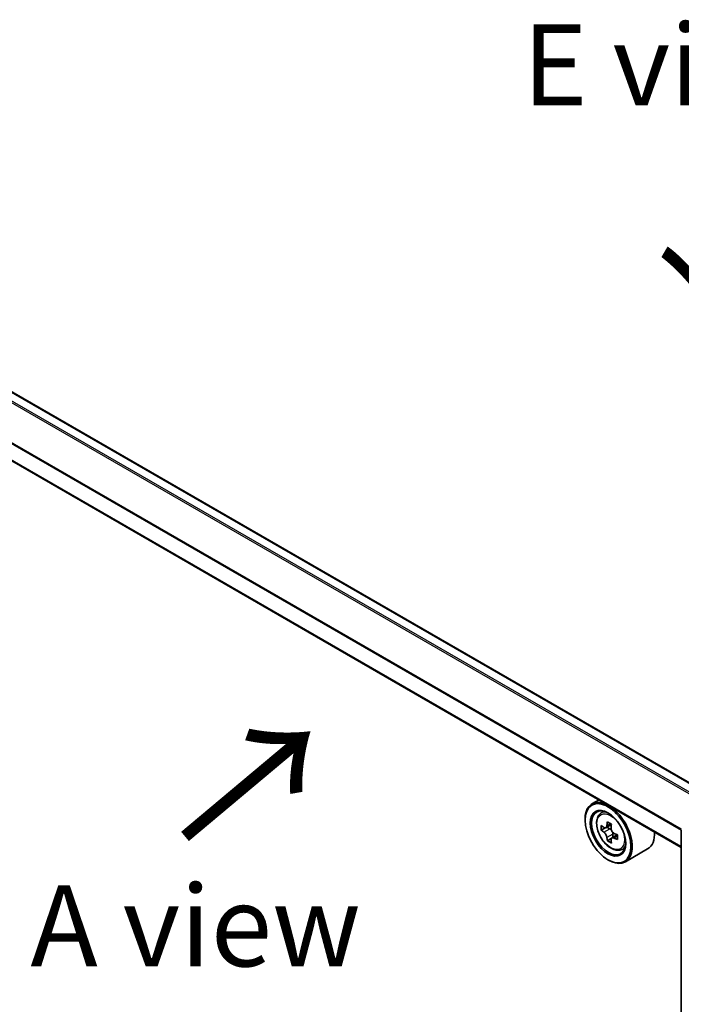
# Model space of a CAD drawing. Units: millimetres. Extents: x 36 to 6157, y 20 to 1004.
# Drawn here: x 149 to 200, y 543 to 619 of the extents above; entities that cross this region are included whole.
import ezdxf

# ---------------------------------------------------------------- set-up
doc = ezdxf.new("R2010")
doc.units = ezdxf.units.MM
doc.header["$LTSCALE"] = 2.5
doc.layers.get('Defpoints').update_dxf_attribs({"lineweight": 25})
for name, color, linetype, lineweight in [('Dimension (ISO)', 7, 'Continuous', 18), ('Symbol (ISO)', 7, 'Continuous', 18), ('Visible (ISO)', 7, 'Continuous', 35), ('Visible Narrow (ISO)', 7, 'Continuous', 25)]:
    doc.layers.add(name, color=color, linetype=linetype, lineweight=lineweight)
doc.styles.add('Note Text (TK)', font='MS PGothic.ttf')
doc.dimstyles.new('Default - Method 1b (TK)', dxfattribs={"dimscale": 2.5, "dimtxt": 2.5, "dimasz": 2.5, "dimexe": 1, "dimexo": 1.5, "dimgap": 1, "dimtad": 1, "dimdsep": 46, "dimtxsty": 'Note Text (TK)', "dimblk": 'OPEN', "dimcen": 0.09, "dimdle": 5, "dimclrd": 100, "dimclre": 100, "dimclrt": 7, "dimadec": 1, "dimazin": 1, "dimtfac": 1, "dimtmove": 0, "dimatfit": 3, "dimldrblk": 'OPEN', "dimfxl": 1, "dimtolj": 1, "dimlwd": -1, "dimlwe": -1, "dimarcsym": 0})

# ---------------------------------------------------------------- blocks, each defined once
blk = doc.blocks.new('_Open')
at = {"color": 0, "linetype": 'ByBlock', "lineweight": -2}
for p, q in [((-1, 0.167), (0, 0)), ((-1, -0.167), (0, 0)), ((0, 0), (-1, 0))]:
    blk.add_line(p, q, dxfattribs=at)
blk = doc.blocks.new('*D22')
at = {"layer": 'Defpoints', "color": 0}
for p in [(116.991, 553.68), (220.974, 500.143), (182.487, 477.923)]:
    blk.add_point(p, dxfattribs=at)
at = {"layer": 'Dimension (ISO)', "color": 100}
for p, q in [((113.27, 551.531), (83.166, 534.151)), ((91.017, 532.386), (177.116, 481.12)), ((217.252, 497.995), (180.006, 476.49))]:
    blk.add_line(p, q, dxfattribs=at)
at = {"layer": 'Dimension (ISO)', "color": 100, "xscale": 6.25, "yscale": 6.25, "zscale": 6.25}
for p, rotation in [((85.647, 535.583), 149.2295129198891), ((182.487, 477.923), 329.2295129198891)]:
    blk.add_blockref('_Open', p, dxfattribs=dict(at, rotation=rotation))
at = {"layer": 'Dimension (ISO)', "color": 7, "insert": (131.723, 514.026), "char_height": 6.25, "attachment_point": 4, "rotation": 329.22951, "style": 'Note Text (TK)'}
blk.add_mtext('\\A1;{\\Q29.230;\\W0.823;\\H0.816x;200}', dxfattribs=at)

msp = doc.modelspace()

# ---------------------------------------------------------------- linework, layer by layer
at = {"layer": 'Visible (ISO)'}
for p, q in [((201.7857, 559.6375), (126.1819, 603.2873)), ((199.8037, 555.4463), (124.2504, 599.067)), ((193.4694, 559.1034), (192.9239, 558.7884)), ((193.5572, 558.0302), (193.7954, 558.2395)), ((192.3913, 557.5529), (192.3913, 557.6112)), ((193.9351, 556.95), (193.6363, 556.7775)), ((194.4227, 557.2113), (193.9958, 556.9648)), ((194.0755, 557.0108), (194.2916, 556.886)), ((199.8037, 502.8999), (199.8037, 556.8008)), ((194.409, 556.1301), (194.1097, 555.9573)), ((194.8786, 556.4209), (194.4518, 556.1745)), ((194.5315, 556.4704), (194.5314, 556.2205)), ((195.1554, 555.2621), (195.4557, 555.3637)), ((197.2125, 555.326), (195.4953, 554.3345)), ((194.1591, 554.4911), (194.2096, 554.4619))]:
    msp.add_line(p, q, dxfattribs=at)
for major_axis in [(-1.25, 2.1651), (0.9643, -1.6702)]:
    msp.add_ellipse((194.1591, 556.5323), major_axis=major_axis, ratio=0.5773503, dxfattribs=at)
for centre, major_axis, ratio, start_param, end_param in [((194.2096, 556.5615), (1.2857, -2.2269), 0.5773503, 5.4977871, 10.2101761), ((194.2096, 556.5615), (0.9286, -1.6083), 0.5773503, 2.375245, 7.049533), ((197.2514, 559.0469), (-2.5596, -4.4312), 0.5772059, 5.454279, 5.5415452), ((197.8827, 558.4999), (5.1898, -0.0011), 0.5774946, 3.7542164, 3.8185178), ((197.8828, 558.8644), (-5.1898, 0.0011), 0.5774946, 0.6126238, 0.6769251), ((197.7249, 558.7733), (-2.5959, -4.494), 0.5772059, 5.3250127, 5.389314), ((197.8829, 559.4111), (-5.1173, 0.0011), 0.5774946, 0.7418901, 0.8291563), ((194.2916, 556.609), (0.1696, -0.2938), 0.5773503, 1.7944263, 2.3559445), ((198.0406, 558.591), (2.5959, 4.494), 0.5772059, 2.18342, 2.2477214), ((197.7249, 558.7733), (-2.5959, -4.494), 0.5772059, 5.6065102, 5.6708115), ((197.8826, 557.9532), (5.1173, -0.0011), 0.5774946, 3.8834828, 3.9707489), ((198.0406, 558.591), (2.5959, 4.494), 0.5772059, 2.4649175, 2.5292189), ((194.2916, 556.609), (0.1696, -0.2938), 0.5773503, 0.7851482, 1.3458951), ((197.8827, 558.4999), (5.1898, -0.0011), 0.5774946, 4.0357139, 4.1000153), ((197.8828, 558.8644), (-5.1898, 0.0011), 0.5774946, 0.8941213, 0.9584226), ((198.5141, 558.3175), (2.5596, 4.4312), 0.5772059, 2.3126864, 2.3999525), ((195.9268, 557.5529), (1.2857, -2.2269), 0.5773503, 0, 0.8481438)]:
    msp.add_ellipse(centre, major_axis=major_axis, ratio=ratio, start_param=start_param, end_param=end_param, dxfattribs=at)
for points, knots in [([(193.5572, 558.0302), (193.4805, 557.9628), (193.4194, 557.8768), (193.3259, 557.6697), (193.2973, 557.5454), (193.2773, 557.2699), (193.2887, 557.117), (193.351, 556.8035), (193.402, 556.6429), (193.5374, 556.3302), (193.6214, 556.1783), (193.8146, 555.8969), (193.9237, 555.7674), (194.1576, 555.5431), (194.2826, 555.4485), (194.5383, 555.3052), (194.6691, 555.2566), (194.92, 555.2173), (195.0407, 555.2242), (195.1524, 555.2611), (195.1539, 555.2616), (195.1554, 555.2621)], [5.6129804, 5.6129804, 5.6129804, 5.6129804, 5.8914766, 5.8914766, 6.2032955, 6.2032955, 6.5369304, 6.5369304, 6.8712719, 6.8712719, 7.2033544, 7.2033544, 7.5352089, 7.5352089, 7.8690398, 7.8690398, 8.2037639, 8.2037639, 8.5204607, 8.5204607, 8.5246865, 8.5246865, 8.5246865, 8.5246865]), ([(193.8369, 556.9879), (193.8636, 556.9687), (193.8929, 556.9554), (193.9483, 556.9473), (193.9744, 556.9525), (194.0171, 556.9771), (194.0365, 556.9982), (194.0647, 557.0545), (194.0736, 557.0897), (194.0769, 557.1263)], [0, 0, 0, 0, 0.017936943, 0.017936943, 0.035873886, 0.035873886, 0.053810829, 0.053810829, 0.071747772, 0.071747772, 0.071747772, 0.071747772]), ([(194.3925, 556.9439), (194.3892, 556.9074), (194.3924, 556.8652), (194.413, 556.7807), (194.4306, 556.7382), (194.4733, 556.6643), (194.5012, 556.6279), (194.5641, 556.5676), (194.5991, 556.5438), (194.6324, 556.5284)], [0, 0, 0, 0, 0.017936943, 0.017936943, 0.035873886, 0.035873886, 0.053810829, 0.053810829, 0.071747772, 0.071747772, 0.071747772, 0.071747772]), ([(194.0767, 556.2079), (194.0734, 556.2406), (194.0646, 556.2795), (194.0364, 556.3597), (194.017, 556.4011), (193.9743, 556.475), (193.9482, 556.5125), (193.8928, 556.5771), (193.8635, 556.6042), (193.8368, 556.6234)], [0, 0, 0, 0, 0.017936943, 0.017936943, 0.035873886, 0.035873886, 0.053810829, 0.053810829, 0.071747772, 0.071747772, 0.071747772, 0.071747772]), ([(194.6323, 556.1639), (194.599, 556.1794), (194.5641, 556.1894), (194.5011, 556.1931), (194.4732, 556.1869), (194.4305, 556.1622), (194.4129, 556.1422), (194.3922, 556.0902), (194.3891, 556.0583), (194.3923, 556.0255)], [0, 0, 0, 0, 0.017936943, 0.017936943, 0.035873886, 0.035873886, 0.053810829, 0.053810829, 0.071747772, 0.071747772, 0.071747772, 0.071747772])]:
    msp.add_open_spline(points, degree=3, knots=knots, dxfattribs=at)
at = {"layer": 'Visible Narrow (ISO)'}
for p, q in [((126.0748, 603.2767), (201.723, 559.6012)), ((125.4384, 602.8673), (201.0502, 559.2128)), ((201.1642, 559.2786), (125.516, 602.9541)), ((124.206, 600.4059), (199.8037, 556.7596)), ((199.8112, 556.857), (124.2294, 600.4941)), ((199.8037, 555.5188), (124.206, 599.1651)), ((193.8368, 556.6234), (194.2916, 556.886)), ((194.0769, 557.1263), (194.3408, 557.2787)), ((194.5315, 556.4704), (194.0767, 556.2079)), ((194.8964, 556.3164), (194.6323, 556.1639))]:
    msp.add_line(p, q, dxfattribs=at)
msp.add_ellipse((194.368, 556.6529), major_axis=(-0.7547, 1.3071), ratio=0.5773503, dxfattribs=at)
for major_axis, start_param, end_param in [((-0.8044, 1.3933), 5.8594015, 6.3981286), ((0.8044, -1.3933), 6.168242, 6.7069691)]:
    msp.add_ellipse((194.4485, 556.6994), major_axis=major_axis, ratio=0.5773503, start_param=start_param, end_param=end_param, dxfattribs=at)

# ---------------------------------------------------------------- texts
at = {"layer": 'Symbol (ISO)', "color": 7, "char_height": 6.25, "attachment_point": 5, "line_spacing_factor": 1.5, "style": 'Note Text (TK)'}
for s, insert in [('\\fＭＳ Ｐゴシック|b0|i0;E view', (200.2152, 615.7217)), ('\\fＭＳ Ｐゴシック|b0|i0;A view', (162.4123, 549.408))]:
    msp.add_mtext(s, dxfattribs=dict(at, insert=insert))
at = {"layer": 'Symbol (ISO)', "color": 7, "char_height": 10, "attachment_point": 4, "line_spacing_factor": 1.5, "style": 'Note Text (TK)'}
for insert, rotation in [((201.2678, 610.5936), 270), ((161.2951, 555.7984), 40)]:
    msp.add_mtext('\\fMS PGothic|b0|i0;{\\H10.0000;→}', dxfattribs=dict(at, insert=insert, rotation=rotation))

# ---------------------------------------------------------------- dimensions: what is measured, and where the dimension line sits
at = {"layer": 'Dimension (ISO)', "color": 100}
dim = msp.add_linear_dim(base=(182.4865, 477.9228), p1=(116.9914, 553.6796), p2=(220.9735, 500.1433), angle=149.229513, text='{\\Q29.230;\\W0.823;\\H0.816x;200}', dimstyle='Default - Method 1b (TK)', override={"dimgap": 1, "dimdec": 0, "dimlfac": 0.4, "dimtol": 0, "dimlim": 0, "dimtp": 0, "dimtm": 0, "dimtdec": 0, "dimtofl": 0, "dimatfit": 1}, dxfattribs=at)
dim.commit()
dim.dimension.update_dxf_attribs({"geometry": '*D22', "text_midpoint": (134.0669, 506.7529), "dimtype": 160})

doc.saveas('drawing.dxf')
